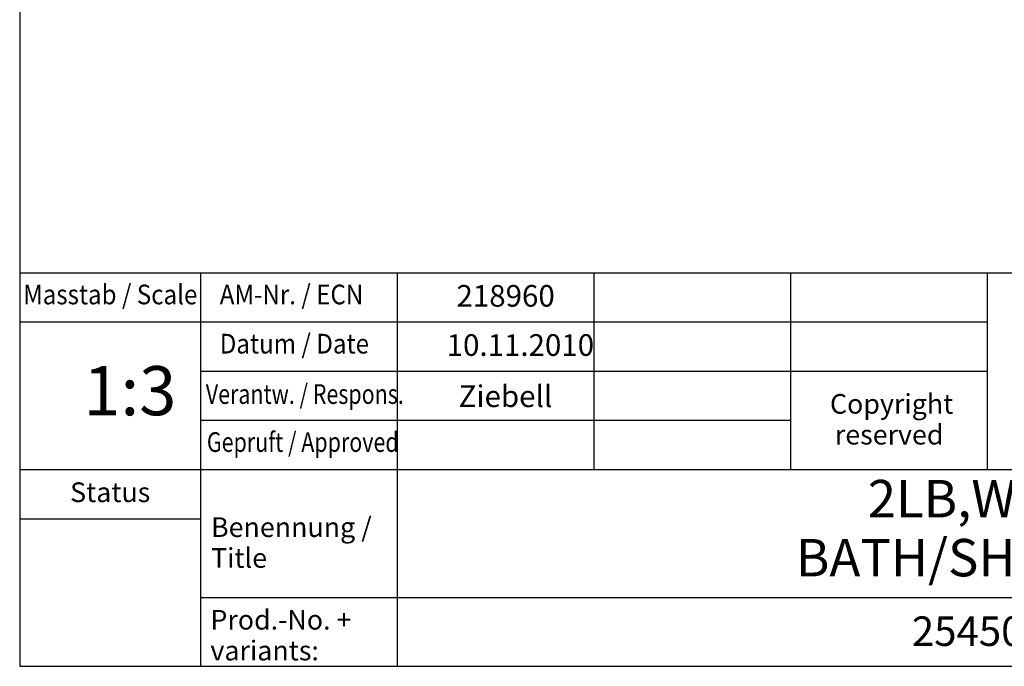
# Model space of a CAD drawing. Units: millimetres. Extents: x 7 to 203, y 4 to 291.
# Drawn here: x 7 to 107, y 5 to 71 of the extents above; entities that cross this region are included whole.
import ezdxf
from ezdxf.enums import TextEntityAlignment as Align

# ---------------------------------------------------------------- set-up
doc = ezdxf.new("R2010")
doc.units = ezdxf.units.MM
doc.layers.add('Default', color=7, linetype='Continuous')
doc.layers.add('Standard', color=7, linetype='Continuous')
doc.styles.add('SEACAD_arial_ttf', font='arial.ttf')
doc.styles.add('SEACAD_seiso_ttf', font='seiso.ttf')

msp = doc.modelspace()

# ---------------------------------------------------------------- linework, layer by layer
at = {"layer": 'Default', "color": 7, "linetype": 'Continuous'}
for p, q in [((6.6, 45), (203, 45)), ((25, 45), (25, 5)), ((45, 45), (45, 5)), ((65, 45), (65, 25)), ((85, 45), (85, 25)), ((105, 45), (105, 25)), ((6.6, 40), (105, 40)), ((25, 35), (105, 35)), ((25, 30), (85, 30)), ((6.6, 25), (203, 25)), ((6.6, 20), (25, 20)), ((25, 12), (203, 12))]:
    msp.add_line(p, q, dxfattribs=at)
at = {"layer": 'Standard', "color": 7, "linetype": 'Continuous'}
for p, q in [((6.6, 291), (6.6, 5)), ((6.6, 5), (203, 5))]:
    msp.add_line(p, q, dxfattribs=at)

# ---------------------------------------------------------------- texts
at = {"layer": 'Default', "color": 7, "linetype": 'Continuous', "style": 'SEACAD_arial_ttf'}
for s, width, p in [('Masstab / Scale', 0.9, (6.95, 43.79)), ('AM-Nr. / ECN', 0.9, (26.95, 43.79)), ('Datum / Date', 0.9, (26.95, 38.79)), ('Verantw. / Respons.', 0.8, (25.53, 33.67)), ('Gepruft / Approved', 0.8, (25.64, 28.79))]:
    msp.add_text(s, height=2, dxfattribs=dict(at, width=width)).set_placement(p, align=Align.TOP_LEFT)
at = {"layer": 'Default', "color": 7, "linetype": 'Continuous'}
for s, height, style, p in [('218960', 2.2, 'SEACAD_seiso_ttf', (51.03, 43.75)), ('10.11.2010', 2.2, 'SEACAD_seiso_ttf', (50.03, 38.75)), ('1:3', 5, 'SEACAD_seiso_ttf', (13.07, 35.51)), ('Ziebell', 2.2, 'SEACAD_seiso_ttf', (51.25, 33.55)), ('Copyright', 2, 'SEACAD_arial_ttf', (89.02, 32.67)), ('reserved', 2, 'SEACAD_arial_ttf', (89.52, 29.54)), ('2LB,WA/BRS-', 3.8, 'SEACAD_seiso_ttf', (92.86, 23.94)), ('Status', 2, 'SEACAD_arial_ttf', (11.73, 23.69)), ('Benennung /', 2, 'SEACAD_arial_ttf', (26.06, 20.14)), ('BATH/SHOWER MIXER', 3.8, 'SEACAD_seiso_ttf', (85.56, 17.94)), ('Title', 2, 'SEACAD_arial_ttf', (26.06, 17.01)), ('Prod.-No. +', 2, 'SEACAD_arial_ttf', (26, 10.73)), ('2545010J', 3, 'SEACAD_seiso_ttf', (97.35, 10.07)), ('variants:', 2, 'SEACAD_arial_ttf', (26, 7.6))]:
    msp.add_text(s, height=height, dxfattribs=dict(at, style=style)).set_placement(p, align=Align.TOP_LEFT)

doc.saveas('drawing.dxf')
